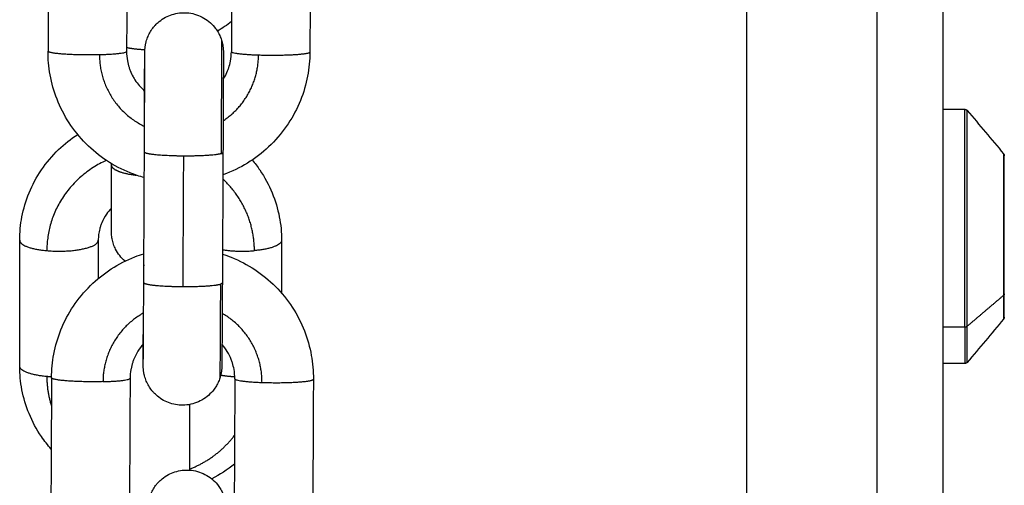
# Model space of a CAD drawing. Units: millimetres. Extents: x 101.3 to 113.2, y 1463 to 1475.7.
# Drawn here: x 111.8 to 111.8, y 1473 to 1473.1 of the extents above; entities that cross this region are included whole.
import ezdxf

# ---------------------------------------------------------------- set-up
doc = ezdxf.new("R2010")
doc.units = ezdxf.units.MM

# ---------------------------------------------------------------- blocks, each defined once
blk = doc.blocks.new('g405 opsi 2')
for points, degree in [([(16.07738, 5.294914), (16.07738, 5.000292), (16.07738, 4.705671)], 2), ([(16.08738, 4.705671), (16.08738, 4.999528), (16.08738, 5.293385)], 2), ([(16.09238, 4.99331), (16.09238, 4.885582), (16.09238, 4.777855)], 2), ([(16.02409, 4.900145), (16.024067, 4.895164), (16.024044, 4.890183)], 2), ([(16.03009, 4.900117), (16.030067, 4.895136), (16.030044, 4.890156)], 2), ([(16.03809, 4.900081), (16.038067, 4.895101), (16.038044, 4.89012)], 2), ([(16.04409, 4.900054), (16.044067, 4.895073), (16.044044, 4.890092)], 2), ([(16.038055, 4.89243), (16.037714, 4.892162), (16.037357, 4.891917), (16.036984, 4.891695)], 3), ([(16.037278, 4.889152), (16.037282, 4.889165), (16.037287, 4.889177), (16.037291, 4.88919)], 3), ([(16.09238, 4.885735), (16.093221, 4.885735), (16.094063, 4.885735)], 2), ([(16.031405, 4.885454), (16.03141, 4.885455), (16.031416, 4.885455), (16.031421, 4.885455)], 3), ([(16.094255, 4.885645), (16.095177, 4.884546), (16.096099, 4.883447), (16.097021, 4.882348)], 3), ([(16.031357, 4.87251), (16.031382, 4.877487), (16.031407, 4.882465)], 2), ([(16.034359, 4.872211), (16.034384, 4.877189), (16.034409, 4.882166)], 2), ([(16.037407, 4.882435), (16.037382, 4.877457), (16.037357, 4.87248)], 2), ([(16.02888, 4.881486), (16.02888, 4.881542), (16.02888, 4.881597)], 2), ([(16.02188, 4.866131), (16.02188, 4.870935), (16.02188, 4.875739)], 2), ([(16.02788, 4.875739), (16.02788, 4.874283), (16.02788, 4.872826)], 2), ([(16.04188, 4.875739), (16.04188, 4.873724), (16.04188, 4.871709)], 2), ([(16.094255, 4.869192), (16.095638, 4.870365), (16.097021, 4.871539)], 2), ([(16.097021, 4.869721), (16.096099, 4.868622), (16.095177, 4.867523), (16.094255, 4.866424)], 3), ([(16.031325, 4.869098), (16.031329, 4.869099), (16.031334, 4.8691), (16.031338, 4.869101)], 3), ([(16.09238, 4.869128), (16.093221, 4.869128), (16.094063, 4.869128)], 2), ([(16.094063, 4.866335), (16.093221, 4.866335), (16.09238, 4.866335)], 2), ([(16.024312, 4.865242), (16.024287, 4.860264), (16.024262, 4.855287)], 2), ([(16.030312, 4.865212), (16.030287, 4.860234), (16.030262, 4.855257)], 2), ([(16.038312, 4.865173), (16.038287, 4.860196), (16.038262, 4.855218)], 2), ([(16.044311, 4.865143), (16.044287, 4.860166), (16.044262, 4.855188)], 2), ([(16.038279, 4.858657), (16.037745, 4.858224), (16.037166, 4.857848), (16.036554, 4.857533)], 3)]:
    blk.add_open_spline(points, degree=degree)
for points, knots in [([(16.031405, 4.885454), (16.031407, 4.885746), (16.031408, 4.886032), (16.031412, 4.88673), (16.031414, 4.887128), (16.031419, 4.887874), (16.031421, 4.888219), (16.031423, 4.888526), (16.031425, 4.888834), (16.031426, 4.889103), (16.031429, 4.889403), (16.031429, 4.889472), (16.03143, 4.889601), (16.031431, 4.88966), (16.031431, 4.889768), (16.031432, 4.889817), (16.031433, 4.889906), (16.031433, 4.889945), (16.031434, 4.890014), (16.031434, 4.890043), (16.031435, 4.890082), (16.031435, 4.890094), (16.031435, 4.890111), (16.031435, 4.890117), (16.031435, 4.890128), (16.031435, 4.890134), (16.031436, 4.890145), (16.031436, 4.890151), (16.031436, 4.890164), (16.031436, 4.890171), (16.031437, 4.890187), (16.031437, 4.890196), (16.031438, 4.890222), (16.031438, 4.890238), (16.03144, 4.890276), (16.031441, 4.890294), (16.031445, 4.890343), (16.031447, 4.890376), (16.031454, 4.890443), (16.031458, 4.890479), (16.031467, 4.890546), (16.031472, 4.89058), (16.031484, 4.890646), (16.03149, 4.89068), (16.031503, 4.890746), (16.031511, 4.890779), (16.031527, 4.890845), (16.031535, 4.890878), (16.031563, 4.890977), (16.031583, 4.891043), (16.031629, 4.891172), (16.031654, 4.891236), (16.031708, 4.891363), (16.031738, 4.891425), (16.03177, 4.891487), (16.031801, 4.891548), (16.031835, 4.891608), (16.031942, 4.891785), (16.032021, 4.891897), (16.032151, 4.892057), (16.032196, 4.892108), (16.032333, 4.892256), (16.032431, 4.892348), (16.032685, 4.892556), (16.032847, 4.892664), (16.033179, 4.892842), (16.033348, 4.892914), (16.033523, 4.892969), (16.033883, 4.893084), (16.034262, 4.89313), (16.035048, 4.893077), (16.035447, 4.892966), (16.035811, 4.892778), (16.035994, 4.892683), (16.036168, 4.89257), (16.036485, 4.892312), (16.036629, 4.892169), (16.036798, 4.891962), (16.036838, 4.89191), (16.036951, 4.891752), (16.037019, 4.891643), (16.037109, 4.891475), (16.037137, 4.891419), (16.037188, 4.891307), (16.037212, 4.89125), (16.037256, 4.891138), (16.037275, 4.891082), (16.037294, 4.891025)], [1.717251, 1.717251, 1.717251, 1.717251, 2.650873, 2.650873, 4.069791, 4.069791, 5.521695, 5.521695, 5.521695, 6.971899, 6.971899, 7.449259, 7.449259, 7.922309, 7.922309, 8.390163, 8.390163, 8.852272, 8.852272, 9.309889, 9.309889, 9.535853, 9.535853, 9.647776, 9.647776, 9.759699, 9.759699, 9.873466, 9.873466, 9.985139, 9.985139, 10.097106, 10.097106, 10.211231, 10.211231, 10.283582, 10.283582, 10.390054, 10.390054, 10.495101, 10.495101, 10.596014, 10.596014, 10.697423, 10.697423, 10.799494, 10.799494, 10.901661, 10.901661, 11.107228, 11.107228, 11.313786, 11.313786, 11.520821, 11.520821, 11.520821, 11.728133, 11.728133, 12.140899, 12.140899, 12.345279, 12.345279, 12.748019, 12.748019, 13.330677, 13.330677, 13.879477, 13.879477, 13.879477, 15.017594, 15.017594, 16.250935, 16.250935, 16.250935, 16.87198, 16.87198, 17.479014, 17.479014, 17.676138, 17.676138, 18.06093, 18.06093, 18.247896, 18.247896, 18.430936, 18.430936, 18.609846, 18.609846, 18.609846, 18.609846]), ([(16.037294, 4.891025), (16.037312, 4.890968), (16.037328, 4.890911), (16.03735, 4.890823), (16.037358, 4.890793), (16.037371, 4.890734), (16.037377, 4.890704), (16.037389, 4.890643), (16.037394, 4.890612), (16.037404, 4.890551), (16.037408, 4.89052), (16.037416, 4.890457), (16.03742, 4.890423), (16.037426, 4.890359), (16.037428, 4.890327), (16.037432, 4.890275), (16.037433, 4.890254), (16.037434, 4.890219), (16.037435, 4.890206), (16.037435, 4.89018), (16.037436, 4.890169), (16.037436, 4.890152), (16.037436, 4.890144), (16.037436, 4.890125), (16.037436, 4.890113), (16.037436, 4.890103), (16.037436, 4.890098), (16.037436, 4.890093), (16.037437, 4.890082), (16.037437, 4.890077), (16.037437, 4.89006), (16.037437, 4.890049), (16.037437, 4.890012), (16.037437, 4.889984), (16.037437, 4.889919), (16.037437, 4.889882), (16.037437, 4.8898), (16.037437, 4.889754), (16.037437, 4.889652), (16.037436, 4.889597), (16.037436, 4.889475), (16.037436, 4.88941), (16.037435, 4.889124), (16.037435, 4.888867), (16.037433, 4.88827), (16.037431, 4.887931), (16.03743, 4.887559), (16.037427, 4.886821), (16.037423, 4.885967), (16.037415, 4.8842), (16.037411, 4.883313), (16.037407, 4.882435)], [0, 0, 0, 0, 0.181926, 0.181926, 0.275102, 0.275102, 0.368198, 0.368198, 0.463569, 0.463569, 0.558582, 0.558582, 0.659606, 0.659606, 0.761392, 0.761392, 0.845617, 0.845617, 0.928744, 0.928744, 1.035448, 1.035448, 1.14212, 1.14212, 1.345069, 1.345069, 1.345069, 1.449827, 1.449827, 1.554586, 1.554586, 1.765541, 1.765541, 2.19585, 2.19585, 2.633148, 2.633148, 3.078527, 3.078527, 3.531629, 3.531629, 3.991706, 3.991706, 5.408056, 5.408056, 6.856674, 6.856674, 6.856674, 9.736131, 9.736131, 12.393018, 12.393018, 12.393018, 12.393018]), ([(16.031397, 4.88052), (16.031033, 4.88062), (16.030675, 4.88074), (16.030324, 4.88088), (16.029057, 4.881387), (16.027907, 4.882147), (16.026945, 4.883114), (16.02646, 4.883601), (16.026026, 4.884138), (16.025285, 4.885279), (16.024977, 4.885879), (16.024731, 4.886505), (16.024495, 4.887107), (16.024318, 4.88773), (16.024095, 4.888965), (16.024041, 4.889574), (16.024044, 4.890183)], [18.414885, 18.414885, 18.414885, 18.414885, 19.552656, 19.552656, 19.552656, 23.662687, 23.662687, 23.662687, 25.729521, 25.729521, 27.753792, 27.753792, 27.753792, 29.696928, 29.696928, 31.529779, 31.529779, 31.529779, 31.529779]), ([(16.030044, 4.890156), (16.030043, 4.889914), (16.030064, 4.889672), (16.030137, 4.889268), (16.030178, 4.889103), (16.030256, 4.888858), (16.030285, 4.888776), (16.030382, 4.88853), (16.030457, 4.88837), (16.030588, 4.888136), (16.030634, 4.888059), (16.030782, 4.88783), (16.030892, 4.887684), (16.031072, 4.887477), (16.031134, 4.88741), (16.031199, 4.887345), (16.031272, 4.887271), (16.031349, 4.8872), (16.031428, 4.887132)], [0, 0, 0, 0, 0.73393, 0.73393, 1.248523, 1.248523, 1.512161, 1.512161, 2.049987, 2.049987, 2.322935, 2.322935, 2.874203, 2.874203, 3.151087, 3.151087, 3.151087, 3.467594, 3.467594, 3.467594, 3.467594]), ([(16.031407, 4.882465), (16.031411, 4.883342), (16.031415, 4.884228), (16.031423, 4.885993), (16.031427, 4.886847), (16.03143, 4.887583), (16.031431, 4.887954), (16.031433, 4.888292), (16.031435, 4.888886), (16.031435, 4.889142), (16.031436, 4.889424), (16.031436, 4.889489), (16.031436, 4.889608), (16.031437, 4.889663), (16.031437, 4.889762), (16.031437, 4.889806), (16.031437, 4.889885), (16.031437, 4.889919), (16.031437, 4.889977), (16.031437, 4.890002), (16.031437, 4.890038), (16.031437, 4.890052), (16.031437, 4.890058), (16.031437, 4.890059), (16.031437, 4.89006), (16.031437, 4.89006)], [0, 0, 0, 0, 2.654283, 2.654283, 5.530363, 5.530363, 5.530363, 6.981174, 6.981174, 8.39881, 8.39881, 8.859156, 8.859156, 9.312239, 9.312239, 9.757154, 9.757154, 10.192974, 10.192974, 10.618087, 10.618087, 11.025902, 11.025902, 11.025902, 11.127388, 11.127388, 11.127388, 11.127388]), ([(16.044044, 4.890092), (16.044041, 4.889483), (16.043982, 4.888875), (16.043747, 4.887642), (16.043565, 4.88702), (16.043324, 4.886421), (16.043072, 4.885796), (16.042758, 4.885199), (16.042006, 4.884065), (16.041568, 4.883533), (16.041079, 4.88305), (16.040108, 4.882091), (16.038951, 4.881342), (16.037679, 4.880847), (16.037586, 4.880811), (16.037492, 4.880776), (16.037398, 4.880742)], [0, 0, 0, 0, 1.833126, 1.833126, 3.776224, 3.776224, 3.776224, 5.800434, 5.800434, 7.867193, 7.867193, 7.867193, 11.977083, 11.977083, 11.977083, 12.277676, 12.277676, 12.277676, 12.277676]), ([(16.037432, 4.888025), (16.037464, 4.888077), (16.037496, 4.88813), (16.037614, 4.888338), (16.037692, 4.888498), (16.03779, 4.888743), (16.03782, 4.888825), (16.0379, 4.889068), (16.037943, 4.889233), (16.03802, 4.889637), (16.038043, 4.889878), (16.038044, 4.89012)], [10.407423, 10.407423, 10.407423, 10.407423, 10.593712, 10.593712, 11.131546, 11.131546, 11.395186, 11.395186, 11.909784, 11.909784, 12.643426, 12.643426, 12.643426, 12.643426]), ([(16.02188, 4.875739), (16.02188, 4.876341), (16.021937, 4.87694), (16.022171, 4.878156), (16.022354, 4.878768), (16.022598, 4.879358), (16.02285, 4.879971), (16.023166, 4.880558), (16.023922, 4.881668), (16.024361, 4.882187), (16.024852, 4.882659), (16.0253, 4.88309), (16.025788, 4.883477), (16.026309, 4.883817)], [0, 0, 0, 0, 1.839132, 1.839132, 3.786608, 3.786608, 3.786608, 5.811299, 5.811299, 7.873012, 7.873012, 7.873012, 9.764308, 9.764308, 9.764308, 9.764308]), ([(16.097021, 4.882348), (16.097038, 4.882328), (16.097052, 4.882305), (16.097066, 4.882269), (16.097069, 4.882259), (16.097075, 4.882238), (16.097077, 4.882228), (16.097078, 4.882213), (16.097079, 4.882208), (16.097079, 4.8822), (16.097079, 4.882198), (16.09708, 4.882194), (16.09708, 4.882193), (16.09708, 4.88219), (16.09708, 4.882188), (16.09708, 4.882188)], [0.223609, 0.223609, 0.223609, 0.223609, 0.304801, 0.304801, 0.3375642, 0.3375642, 0.3691892, 0.3691892, 0.3843402, 0.3843402, 0.3919152, 0.3919152, 0.3957026, 0.3957026, 0.3985433, 0.3985433, 0.3985433, 0.3985433]), ([(16.029925, 4.874151), (16.029628, 4.874405), (16.029384, 4.874716), (16.029207, 4.875064), (16.029178, 4.875127), (16.029148, 4.875189), (16.029119, 4.875252), (16.029094, 4.875316), (16.02907, 4.87538), (16.029045, 4.875444), (16.029025, 4.87551), (16.029005, 4.875575), (16.028984, 4.875641), (16.028969, 4.875707), (16.028953, 4.875773), (16.028938, 4.87584), (16.028927, 4.875906), (16.028916, 4.875973), (16.028905, 4.876039), (16.028899, 4.876105), (16.028892, 4.876172), (16.028886, 4.876238), (16.028884, 4.876302), (16.028882, 4.876366), (16.02888, 4.876429), (16.02888, 4.876439), (16.02888, 4.876449), (16.02888, 4.876459), (16.02888, 4.876479), (16.02888, 4.876499), (16.02888, 4.876519), (16.02888, 4.876549), (16.02888, 4.87658), (16.02888, 4.876611), (16.02888, 4.876652), (16.02888, 4.876694), (16.02888, 4.876735), (16.02888, 4.876787), (16.02888, 4.87684), (16.02888, 4.876892), (16.02888, 4.876954), (16.02888, 4.877017), (16.02888, 4.87708), (16.02888, 4.877153), (16.02888, 4.877226), (16.02888, 4.877299), (16.02888, 4.877761), (16.02888, 4.87839), (16.02888, 4.879845), (16.02888, 4.880639), (16.02888, 4.881486)], [5.937243, 5.937243, 5.937243, 5.937243, 7.114311, 7.114311, 7.114311, 8.114311, 8.114311, 8.114311, 9.114311, 9.114311, 9.114311, 10.114311, 10.114311, 10.114311, 11.114311, 11.114311, 11.114311, 12.114311, 12.114311, 12.114311, 13.114311, 13.114311, 13.114311, 14.114311, 14.114311, 14.114311, 15.114311, 15.114311, 15.114311, 16.114311, 16.114311, 16.114311, 17.114311, 17.114311, 17.114311, 18.114311, 18.114311, 18.114311, 19.114311, 19.114311, 19.114311, 20.114311, 20.114311, 20.114311, 21.114311, 21.114311, 21.114311, 23.99208, 23.99208, 26.647664, 26.647664, 26.647664, 26.647664]), ([(16.039641, 4.881873), (16.039846, 4.881628), (16.040039, 4.881372), (16.040593, 4.880558), (16.040909, 4.879971), (16.041162, 4.879358), (16.041405, 4.878768), (16.041588, 4.878156), (16.041823, 4.87694), (16.04188, 4.876341), (16.04188, 4.875739)], [24.592758, 24.592758, 24.592758, 24.592758, 25.566172, 25.566172, 27.590863, 27.590863, 27.590863, 29.538339, 29.538339, 31.377471, 31.377471, 31.377471, 31.377471]), ([(16.02888, 4.878202), (16.02874, 4.878055), (16.028613, 4.877897), (16.028358, 4.877523), (16.028239, 4.877302), (16.028114, 4.876998), (16.028086, 4.876923), (16.028036, 4.876772), (16.028013, 4.876697), (16.027974, 4.876546), (16.027957, 4.876471), (16.027928, 4.876322), (16.027916, 4.876248), (16.027898, 4.876101), (16.027891, 4.876027), (16.027882, 4.875883), (16.02788, 4.875811), (16.02788, 4.875739)], [9.904036, 9.904036, 9.904036, 9.904036, 10.556858, 10.556858, 11.385408, 11.385408, 11.654628, 11.654628, 11.919596, 11.919596, 12.179848, 12.179848, 12.435006, 12.435006, 12.684776, 12.684776, 12.928909, 12.928909, 12.928909, 12.928909]), ([(16.024312, 4.865242), (16.024315, 4.865851), (16.024374, 4.866459), (16.024609, 4.867692), (16.024792, 4.868313), (16.025034, 4.868912), (16.025544, 4.870177), (16.026309, 4.871323), (16.027281, 4.872281), (16.028252, 4.873238), (16.029409, 4.873987), (16.030681, 4.874481), (16.030907, 4.874569), (16.031136, 4.874648), (16.031368, 4.874719)], [0, 0, 0, 0, 1.833232, 1.833232, 3.776405, 3.776405, 3.776405, 7.888659, 7.888659, 7.888659, 11.998033, 11.998033, 11.998033, 12.728161, 12.728161, 12.728161, 12.728161]), ([(16.037368, 4.874685), (16.037592, 4.874613), (16.037815, 4.874533), (16.038034, 4.874445), (16.039301, 4.873938), (16.040451, 4.873178), (16.041413, 4.872212), (16.042375, 4.871244), (16.043129, 4.87009), (16.043626, 4.868821), (16.043862, 4.868219), (16.044038, 4.867596), (16.044262, 4.866361), (16.044315, 4.865753), (16.044311, 4.865143)], [18.860259, 18.860259, 18.860259, 18.860259, 19.572155, 19.572155, 19.572155, 23.681695, 23.681695, 23.681695, 27.794117, 27.794117, 27.794117, 29.737336, 29.737336, 31.570583, 31.570583, 31.570583, 31.570583]), ([(16.031319, 4.866238), (16.031319, 4.866238), (16.031319, 4.866239), (16.031319, 4.866242), (16.031319, 4.866257), (16.031319, 4.866295), (16.03132, 4.866321), (16.03132, 4.866382), (16.031321, 4.866419), (16.031321, 4.866503), (16.031322, 4.866551), (16.031323, 4.866656), (16.031323, 4.866714), (16.031324, 4.866841), (16.031325, 4.86691), (16.031327, 4.867207), (16.031329, 4.867474), (16.03133, 4.86778), (16.031332, 4.868086), (16.031335, 4.86843), (16.031339, 4.869175), (16.031341, 4.869572), (16.031348, 4.870778), (16.031352, 4.871632), (16.031357, 4.87251)], [1.220171, 1.220171, 1.220171, 1.220171, 1.277211, 1.277211, 1.710746, 1.710746, 2.163343, 2.163343, 2.625048, 2.625048, 3.093672, 3.093672, 3.567984, 3.567984, 4.046777, 4.046777, 5.501399, 5.501399, 5.501399, 6.951144, 6.951144, 8.368378, 8.368378, 11.016526, 11.016526, 11.016526, 11.016526]), ([(16.037357, 4.87248), (16.037352, 4.871601), (16.037348, 4.870746), (16.037341, 4.869539), (16.037339, 4.869141), (16.037334, 4.868394), (16.037332, 4.868049), (16.03733, 4.867742), (16.037328, 4.867435), (16.037327, 4.867166), (16.037324, 4.866866), (16.037324, 4.866797), (16.037323, 4.866668), (16.037323, 4.866608), (16.037322, 4.8665), (16.037321, 4.866451), (16.03732, 4.866363), (16.03732, 4.866324), (16.037319, 4.866255), (16.037319, 4.866226), (16.037318, 4.866186), (16.037318, 4.866175), (16.037318, 4.866157), (16.037318, 4.866152), (16.037318, 4.86614), (16.037318, 4.866135), (16.037318, 4.866123), (16.037317, 4.866117), (16.037317, 4.866105), (16.037317, 4.866098), (16.037317, 4.866082), (16.037316, 4.866072), (16.037315, 4.866047), (16.037315, 4.866031), (16.037313, 4.865988), (16.037311, 4.865967), (16.037307, 4.865912), (16.037305, 4.86588), (16.037298, 4.865816), (16.037294, 4.865783), (16.037285, 4.86572), (16.037281, 4.865688), (16.03727, 4.865627), (16.037265, 4.865596), (16.037252, 4.865536), (16.037246, 4.865506), (16.037232, 4.865447), (16.037225, 4.865417), (16.037202, 4.86533), (16.037185, 4.865273), (16.037166, 4.865216)], [0, 0, 0, 0, 2.650873, 2.650873, 4.069791, 4.069791, 5.521695, 5.521695, 5.521695, 6.971149, 6.971149, 7.44842, 7.44842, 7.921531, 7.921531, 8.389446, 8.389446, 8.851616, 8.851616, 9.309292, 9.309292, 9.535281, 9.535281, 9.647218, 9.647218, 9.759155, 9.759155, 9.872938, 9.872938, 9.984584, 9.984584, 10.096565, 10.096565, 10.210705, 10.210705, 10.301241, 10.301241, 10.401259, 10.401259, 10.500528, 10.500528, 10.593892, 10.593892, 10.687606, 10.687606, 10.779084, 10.779084, 10.870642, 10.870642, 11.049409, 11.049409, 11.049409, 11.049409]), ([(16.037166, 4.865216), (16.037147, 4.865159), (16.037127, 4.865103), (16.037082, 4.864991), (16.037058, 4.864935), (16.037005, 4.864823), (16.036977, 4.864768), (16.036885, 4.864601), (16.036816, 4.864492), (16.036702, 4.864336), (16.036662, 4.864284), (16.03649, 4.864078), (16.036345, 4.863936), (16.036025, 4.863682), (16.03585, 4.86357), (16.035666, 4.863477), (16.0353, 4.863293), (16.0349, 4.863186), (16.034113, 4.86314), (16.033735, 4.86319), (16.033376, 4.863308), (16.033202, 4.863366), (16.033034, 4.863439), (16.032703, 4.863621), (16.032543, 4.86373), (16.032291, 4.863941), (16.032194, 4.864033), (16.032057, 4.864183), (16.032013, 4.864234), (16.031885, 4.864395), (16.031807, 4.864508), (16.031702, 4.864686), (16.031669, 4.864746), (16.031638, 4.864808), (16.031607, 4.86487), (16.031578, 4.864932), (16.031524, 4.86506), (16.0315, 4.865124), (16.031456, 4.865254), (16.031436, 4.86532), (16.031409, 4.865419), (16.031401, 4.865452), (16.031386, 4.865518), (16.031379, 4.865551), (16.031366, 4.865618), (16.03136, 4.865651), (16.031349, 4.865718), (16.031345, 4.865752), (16.031336, 4.865819), (16.031332, 4.865855), (16.031326, 4.865922), (16.031324, 4.865955), (16.031321, 4.866005), (16.03132, 4.866022), (16.031319, 4.866052), (16.031319, 4.866064), (16.031318, 4.866089), (16.031318, 4.8661), (16.031317, 4.866117), (16.031317, 4.866124), (16.031317, 4.866143), (16.031317, 4.866155), (16.031317, 4.866165), (16.031317, 4.866171), (16.031317, 4.866176), (16.031317, 4.866186), (16.031317, 4.866192), (16.031316, 4.866208), (16.031316, 4.86622), (16.031316, 4.866257), (16.031316, 4.866285), (16.031316, 4.86635), (16.031316, 4.866386), (16.031316, 4.866469), (16.031316, 4.866515), (16.031317, 4.866616), (16.031317, 4.866672), (16.031317, 4.866793), (16.031317, 4.866859), (16.031318, 4.867145), (16.031319, 4.867402), (16.031321, 4.867998), (16.031322, 4.868338), (16.031323, 4.868709), (16.031325, 4.869162), (16.031327, 4.869659), (16.031329, 4.870188)], [0, 0, 0, 0, 0.17891, 0.17891, 0.36195, 0.36195, 0.548916, 0.548916, 0.933708, 0.933708, 1.130832, 1.130832, 1.737866, 1.737866, 2.358911, 2.358911, 2.358911, 3.592252, 3.592252, 4.730369, 4.730369, 4.730369, 5.279169, 5.279169, 5.861827, 5.861827, 6.264567, 6.264567, 6.468947, 6.468947, 6.881713, 6.881713, 7.089025, 7.089025, 7.089025, 7.298838, 7.298838, 7.508166, 7.508166, 7.716491, 7.716491, 7.820028, 7.820028, 7.923469, 7.923469, 8.026239, 8.026239, 8.128506, 8.128506, 8.234962, 8.234962, 8.342862, 8.342862, 8.417566, 8.417566, 8.491357, 8.491357, 8.597515, 8.597515, 8.70364, 8.70364, 8.90555, 8.90555, 8.90555, 9.010284, 9.010284, 9.115019, 9.115019, 9.325929, 9.325929, 9.756141, 9.756141, 10.19334, 10.19334, 10.638618, 10.638618, 11.091618, 11.091618, 11.551681, 11.551681, 12.968281, 12.968281, 14.417154, 14.417154, 14.417154, 16.184778, 16.184778, 16.184778, 16.184778]), ([(16.09708, 4.869882), (16.09708, 4.869882), (16.09708, 4.86988), (16.09708, 4.869879), (16.09708, 4.869879), (16.09708, 4.869877), (16.09708, 4.869875), (16.097079, 4.869872), (16.097079, 4.869869), (16.097079, 4.869862), (16.097078, 4.869857), (16.097077, 4.869841), (16.097075, 4.869831), (16.097069, 4.86981), (16.097066, 4.8698), (16.097052, 4.869765), (16.097038, 4.869741), (16.097021, 4.869721)], [0, 0, 0, 0, 0.0000001, 0.0000001, 0.0018982, 0.0018982, 0.0056944, 0.0056944, 0.0132875, 0.0132875, 0.0284746, 0.0284746, 0.060175, 0.060175, 0.0930162, 0.0930162, 0.1744017, 0.1744017, 0.1744017, 0.1744017]), ([(16.031331, 4.867839), (16.03102, 4.867494), (16.030772, 4.867097), (16.030566, 4.866587), (16.030536, 4.866505), (16.030456, 4.866262), (16.030413, 4.866098), (16.030366, 4.865851), (16.030353, 4.865769), (16.030323, 4.86553), (16.030312, 4.865371), (16.030312, 4.865212)], [9.74378, 9.74378, 9.74378, 9.74378, 11.154279, 11.154279, 11.418411, 11.418411, 11.933963, 11.933963, 12.184444, 12.184444, 12.669407, 12.669407, 12.669407, 12.669407]), ([(16.038312, 4.865173), (16.038313, 4.865415), (16.038292, 4.865656), (16.038219, 4.86606), (16.038178, 4.866225), (16.0381, 4.866469), (16.038071, 4.86655), (16.037873, 4.867057), (16.037633, 4.867452), (16.037331, 4.867796)], [0, 0, 0, 0, 0.735481, 0.735481, 1.251164, 1.251164, 1.515362, 1.515362, 2.908254, 2.908254, 2.908254, 2.908254]), ([(16.024284, 4.859804), (16.024017, 4.860108), (16.023768, 4.860428), (16.023166, 4.861313), (16.02285, 4.861899), (16.022598, 4.862512), (16.022354, 4.863102), (16.022171, 4.863715), (16.021937, 4.86493), (16.02188, 4.86553), (16.02188, 4.866131)], [24.334513, 24.334513, 24.334513, 24.334513, 25.566172, 25.566172, 27.590863, 27.590863, 27.590863, 29.538339, 29.538339, 31.377471, 31.377471, 31.377471, 31.377471]), ([(16.03163, 4.852249), (16.031631, 4.852381), (16.031632, 4.852511), (16.031635, 4.853013), (16.031637, 4.853355), (16.031639, 4.85366), (16.031641, 4.853965), (16.031643, 4.85423), (16.031646, 4.854527), (16.031646, 4.854595), (16.031647, 4.854722), (16.031648, 4.85478), (16.031649, 4.854887), (16.031649, 4.854935), (16.03165, 4.855021), (16.03165, 4.855059), (16.031651, 4.855126), (16.031652, 4.855155), (16.031652, 4.855194), (16.031652, 4.855205), (16.031653, 4.855223), (16.031653, 4.855229), (16.031653, 4.85524), (16.031653, 4.855246), (16.031653, 4.855258), (16.031653, 4.855265), (16.031654, 4.85528), (16.031654, 4.855288), (16.031655, 4.855309), (16.031655, 4.855322), (16.031656, 4.855349), (16.031657, 4.855359), (16.031658, 4.855384), (16.031659, 4.855398), (16.031661, 4.85542), (16.031661, 4.855427), (16.031664, 4.855462), (16.031666, 4.855491), (16.031672, 4.855551), (16.031676, 4.855583), (16.031685, 4.855647), (16.03169, 4.85568), (16.031701, 4.855747), (16.031708, 4.85578), (16.031721, 4.855846), (16.031729, 4.85588), (16.031744, 4.855946), (16.031753, 4.855979), (16.03178, 4.856078), (16.031801, 4.856143), (16.031847, 4.856273), (16.031872, 4.856337), (16.031926, 4.856463), (16.031956, 4.856526), (16.031987, 4.856587), (16.032019, 4.856649), (16.032053, 4.856709), (16.03216, 4.856885), (16.032239, 4.856998), (16.032369, 4.857157), (16.032414, 4.857208), (16.032552, 4.857356), (16.03265, 4.857448), (16.032903, 4.857656), (16.033065, 4.857764), (16.033398, 4.857942), (16.033567, 4.858013), (16.033741, 4.858069), (16.034101, 4.858184), (16.03448, 4.85823), (16.035266, 4.858176), (16.035665, 4.858065), (16.036029, 4.857877), (16.036213, 4.857782), (16.036386, 4.857669), (16.036703, 4.857411), (16.036847, 4.857268), (16.037017, 4.85706), (16.037057, 4.857008), (16.037169, 4.85685), (16.037237, 4.856741), (16.037327, 4.856573), (16.037355, 4.856517), (16.037406, 4.856405), (16.03743, 4.856349), (16.037473, 4.856236), (16.037493, 4.85618), (16.037511, 4.856123)], [3.581383, 3.581383, 3.581383, 3.581383, 4.070002, 4.070002, 5.522018, 5.522018, 5.522018, 6.972329, 6.972329, 7.44973, 7.44973, 7.922842, 7.922842, 8.390805, 8.390805, 8.853185, 8.853185, 9.312193, 9.312193, 9.53629, 9.53629, 9.648346, 9.648346, 9.760401, 9.760401, 9.872908, 9.872908, 9.985216, 9.985216, 10.099377, 10.099377, 10.157779, 10.157779, 10.21648, 10.21648, 10.241884, 10.241884, 10.336974, 10.336974, 10.431291, 10.431291, 10.532414, 10.532414, 10.634012, 10.634012, 10.736181, 10.736181, 10.838458, 10.838458, 11.0442, 11.0442, 11.250934, 11.250934, 11.458145, 11.458145, 11.458145, 11.665461, 11.665461, 12.078231, 12.078231, 12.282612, 12.282612, 12.685355, 12.685355, 13.268015, 13.268015, 13.816816, 13.816816, 13.816816, 14.954935, 14.954935, 16.188277, 16.188277, 16.188277, 16.809326, 16.809326, 17.416365, 17.416365, 17.613492, 17.613492, 17.99829, 17.99829, 18.185261, 18.185261, 18.368308, 18.368308, 18.547228, 18.547228, 18.547228, 18.547228])]:
    blk.add_open_spline(points, degree=3, knots=knots)
for points, weights, degree, knots in [([(16.037294, 4.891025), (16.037294, 4.891023), (16.037294, 4.890989), (16.0373, 4.89024), (16.03726, 4.882348)], [0.965300065373, 0.981478844018, 1, 0.707106781187, 1], 2, [3.042263, 3.042263, 3.042263, 3.141593, 3.141593, 4.712389, 4.712389, 4.712389]), ([(16.024044, 4.890183), (16.024045, 4.89005), (16.025283, 4.889966), (16.02652, 4.889882), (16.027973, 4.889916)], [1, 0.891006524188, 1, 0.891006524188, 1], 2, [0, 0, 0, 3.057153, 3.057153, 6.114305, 6.114305, 6.114305]), ([(16.044044, 4.890092), (16.044043, 4.889959), (16.042809, 4.889886), (16.041573, 4.889813), (16.040119, 4.889861)], [0.999739854013, 0.891136752782, 1, 0.891006524188, 1], 2, [-0.014885, -0.014885, -0.014885, 0.934467, 0.934467, 1.884956, 1.884956, 1.884956]), ([(16.094063, 4.869128), (16.094063, 4.873696), (16.094063, 4.879715), (16.094063, 4.885735), (16.094063, 4.885735)], [1, 0.83049967619, 1, 0.83049967619, 1], 2, [0, 0, 0, 11.461368, 11.461368, 22.922737, 22.922737, 22.922737]), ([(16.094063, 4.885735), (16.094128, 4.885735), (16.094191, 4.88571), (16.09424, 4.885661), (16.094245, 4.885656), (16.09425, 4.885651), (16.094255, 4.885645)], [0.85356376995, 0.770229423269, 0.728562249929, 0.728562249929, 0.728562249929, 0.728562249929, 0.728562249929], 3, [0, 0, 0, 0, 0.201436, 0.201436, 0.201436, 0.2234515, 0.2234515, 0.2234515, 0.2234515]), ([(16.094255, 4.869192), (16.094255, 4.873718), (16.094255, 4.879681), (16.094255, 4.885645), (16.094255, 4.885645)], [1, 0.83049967619, 1, 0.83049967619, 1], 2, [0, 0, 0, 11.355849, 11.355849, 22.711699, 22.711699, 22.711699]), ([(16.034409, 4.882166), (16.03288, 4.882174), (16.031981, 4.882295), (16.031406, 4.882372), (16.031407, 4.882465)], [1, 0.891006524188, 1, 0.927501923784, 0.951449456186], 2, [0, 0, 0, 3.057153, 3.057153, 5.090648, 5.090648, 5.090648]), ([(16.097021, 4.882348), (16.097021, 4.882348), (16.097021, 4.87843), (16.097021, 4.874513), (16.097021, 4.871539)], [1, 0.83049967619, 1, 0.83049967619, 1], 2, [4.914672, 4.914672, 4.914672, 12.374745, 12.374745, 19.834819, 19.834819, 19.834819]), ([(16.09708, 4.871654), (16.09708, 4.874551), (16.09708, 4.878369), (16.09708, 4.882188), (16.09708, 4.882188)], [1, 0.83049967619, 1, 0.83049967619, 1], 2, [0, 0, 0, 7.270197, 7.270197, 14.540393, 14.540393, 14.540393]), ([(16.02888, 4.881486), (16.02888, 4.881216), (16.029453, 4.880998), (16.029963, 4.880803), (16.03077, 4.880714)], [0.95135967021, 0.927638348488, 1, 0.935017998739, 0.947520644269], 2, [1.027484, 1.027484, 1.027484, 3.057153, 3.057153, 4.87983, 4.87983, 4.87983]), ([(16.023953, 4.874949), (16.025407, 4.874818), (16.026643, 4.875067), (16.02788, 4.875316), (16.02788, 4.875739)], [1, 0.891006524188, 1, 0.891006524188, 1], 2, [-5.026548, -5.026548, -5.026548, -4.07606, -4.07606, -3.125572, -3.125572, -3.125572]), ([(16.031357, 4.87251), (16.031356, 4.872417), (16.031931, 4.87234), (16.03283, 4.872219), (16.034359, 4.872211)], [0.951449456186, 0.927501923784, 1, 0.891006524188, 1], 2, [1.023658, 1.023658, 1.023658, 3.057153, 3.057153, 6.114305, 6.114305, 6.114305]), ([(16.094255, 4.866424), (16.09425, 4.866418), (16.094245, 4.866413), (16.09424, 4.866408), (16.094191, 4.866359), (16.094128, 4.866335), (16.094063, 4.866335)], [1, 1, 1, 1, 1, 1.05719095842, 1.17157287525], 3, [0.1751264, 0.1751264, 0.1751264, 0.1751264, 0.197142, 0.197142, 0.197142, 0.398578, 0.398578, 0.398578, 0.398578]), ([(16.028241, 4.864953), (16.026787, 4.864915), (16.02555, 4.865006), (16.024313, 4.865097), (16.024312, 4.865242)], [1, 0.891006524188, 1, 0.891006524188, 1], 2, [0, 0, 0, 3.057153, 3.057153, 6.114305, 6.114305, 6.114305]), ([(16.040387, 4.864893), (16.041841, 4.864841), (16.043077, 4.86492), (16.044311, 4.864999), (16.044311, 4.865143)], [1, 0.891006524188, 1, 0.891149896602, 0.999713632362], 2, [-1.884956, -1.884956, -1.884956, -0.934467, -0.934467, 0.014771, 0.014771, 0.014771])]:
    blk.add_rational_spline(points, weights, degree=degree, knots=knots)
for points, weights in [([(16.03144, 4.890272), (16.030665, 4.890304), (16.030045, 4.890437)], [0.970778652457, 0.931035389854, 0.953784808854]), ([(16.027973, 4.889916), (16.030043, 4.889966), (16.030044, 4.890156)], [1, 0.809193236073, 0.999647841881]), ([(16.027973, 4.889916), (16.027956, 4.886092), (16.031416, 4.884436)], [1, 0.792476851632, 0.879025770094]), ([(16.037418, 4.884858), (16.040104, 4.886644), (16.040119, 4.889861)], [0.861477427014, 0.819488037715, 1]), ([(16.040119, 4.889861), (16.038046, 4.889929), (16.038044, 4.89012)], [1, 0.809016994375, 1]), ([(16.031397, 4.883789), (16.031397, 4.883804), (16.031413, 4.883819)], [0.951270575617, 0.947376790155, 0.946111882968]), ([(16.031413, 4.883759), (16.031396, 4.883774), (16.031397, 4.883789)], [0.961798928156, 0.955197704587, 0.951270575617]), ([(16.03726, 4.882348), (16.036588, 4.882155), (16.034409, 4.882166)], [1, 0.809016994375, 1]), ([(16.03726, 4.882348), (16.037406, 4.88239), (16.037407, 4.882435)], [1, 0.963504600404, 0.951449456186]), ([(16.028499, 4.881838), (16.023953, 4.879778), (16.023953, 4.874949)], [0.879432981432, 0.791990590696, 1]), ([(16.039807, 4.874949), (16.039807, 4.878174), (16.037396, 4.880418)], [1, 0.850778980783, 0.853605951385]), ([(16.02188, 4.875739), (16.02188, 4.875136), (16.023953, 4.874949)], [1, 0.809016994376, 1]), ([(16.04188, 4.875739), (16.04188, 4.875136), (16.039807, 4.874949)], [1, 0.809016994374, 1]), ([(16.037369, 4.875021), (16.03853, 4.874834), (16.039807, 4.874949)], [0.978717058212, 0.902958655598, 1]), ([(16.031363, 4.873864), (16.031347, 4.873849), (16.031347, 4.873834)], [0.946100209067, 0.947358735173, 0.951270575617]), ([(16.031347, 4.873834), (16.031347, 4.873819), (16.031363, 4.873804)], [0.951270575617, 0.955214719456, 0.961856179916]), ([(16.034359, 4.872211), (16.036538, 4.8722), (16.03721, 4.872393)], [1, 0.809016994375, 1]), ([(16.03721, 4.872393), (16.037175, 4.865242), (16.037166, 4.865216)], [1, 0.727089414946, 0.962761362026]), ([(16.037357, 4.87248), (16.037356, 4.872435), (16.03721, 4.872393)], [0.951449456186, 0.963504600404, 1]), ([(16.03734, 4.87251), (16.037357, 4.872495), (16.037357, 4.87248)], [0.946169778222, 0.947494049441, 0.951449456186]), ([(16.09708, 4.871654), (16.09708, 4.871589), (16.097021, 4.871539)], [1, 0.939692620786, 1]), ([(16.097021, 4.871539), (16.097021, 4.869721), (16.097021, 4.869721)], [1, 0.925208379398, 1]), ([(16.09708, 4.869882), (16.09708, 4.869882), (16.09708, 4.871654)], [1, 0.925208379398, 1]), ([(16.031345, 4.870197), (16.028258, 4.868475), (16.028241, 4.864953)], [0.869249158362, 0.805609757317, 1]), ([(16.040387, 4.864893), (16.040404, 4.868408), (16.037344, 4.870162)], [1, 0.805914065142, 0.869050542345]), ([(16.094063, 4.869128), (16.09418, 4.869128), (16.094255, 4.869192)], [1, 0.906307787037, 1]), ([(16.094255, 4.866424), (16.094255, 4.866424), (16.094255, 4.869192)], [1, 0.925208379398, 1]), ([(16.094063, 4.869128), (16.094063, 4.866335), (16.094063, 4.866335)], [1, 0.925208379398, 1]), ([(16.023953, 4.86534), (16.02188, 4.865527), (16.02188, 4.866131)], [1, 0.809016994376, 1]), ([(16.03831, 4.865315), (16.037726, 4.865346), (16.03723, 4.865437)], [0.945778251958, 0.948985389377, 0.98959656147]), ([(16.024312, 4.865315), (16.02413, 4.865325), (16.023953, 4.86534)], [0.974608892591, 0.985329910419, 1]), ([(16.023953, 4.86534), (16.023953, 4.864199), (16.024301, 4.863108)], [1, 0.9415493706, 0.906427899117]), ([(16.024312, 4.865242), (16.024312, 4.865242), (16.024312, 4.865242)], [1, 0.999805971335, 0.999612336916]), ([(16.028241, 4.864953), (16.030311, 4.865006), (16.030312, 4.865212)], [1, 0.80921102304, 0.999612336916]), ([(16.038312, 4.865173), (16.038313, 4.864967), (16.040387, 4.864893)], [1, 0.809016994375, 1]), ([(16.038312, 4.865173), (16.038312, 4.865173), (16.038312, 4.865173)], [0.999505741543, 0.999752661903, 1]), ([(16.034848, 4.863204), (16.034848, 4.860882), (16.034848, 4.858205)], [0.853729486713, 0.849577580044, 0.943317262181]), ([(16.034848, 4.858278), (16.036954, 4.859095), (16.03829, 4.86086)], [0.888915916121, 0.839936329926, 0.858796917136])]:
    blk.add_rational_spline(points, weights, degree=2)

msp = doc.modelspace()

# ---------------------------------------------------------------- block references
msp.add_blockref('g405 opsi 2', (95.745447, 1468.175079))

doc.saveas('drawing.dxf')
